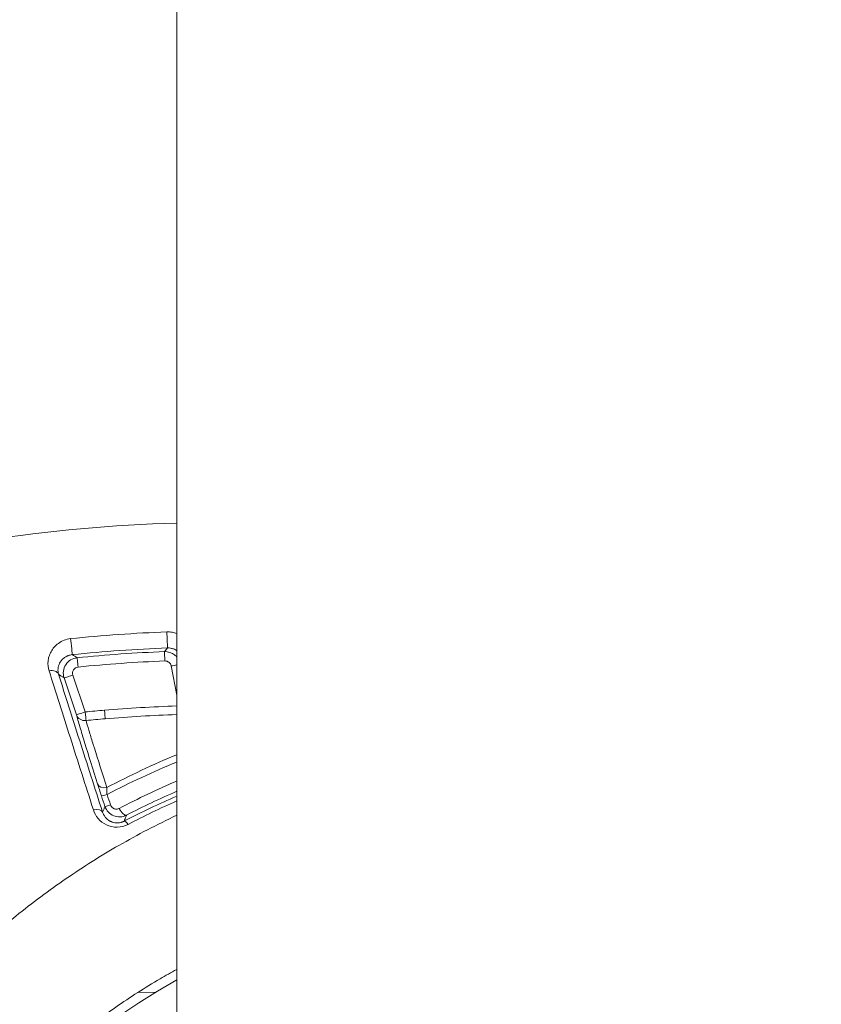
# Model space of a CAD drawing. Units: millimetres. Extents: x 2067 to 22381, y 2256 to 13318.
# Drawn here: x 6874 to 6900, y 10230 to 10262 of the extents above; entities that cross this region are included whole.
import ezdxf

# ---------------------------------------------------------------- set-up
doc = ezdxf.new("R2010")
doc.units = ezdxf.units.MM
doc.header["$MEASUREMENT"] = 0
doc.styles.get("Standard").update_dxf_attribs({"font": 'arial.ttf'})
doc.dimstyles.get("Standard").update_dxf_attribs({"dimtxt": 0.18, "dimasz": 0.18, "dimexe": 0.18, "dimexo": 0.0625, "dimgap": 0.09, "dimtad": 0, "dimtih": 1, "dimtoh": 1, "dimdec": 4, "dimzin": 0, "dimdsep": 46, "dimtxsty": 'Standard', "dimcen": 0.09, "dimadec": 0, "dimazin": 0, "dimtfac": 1, "dimtdec": 4, "dimtofl": 0, "dimtmove": 0, "dimatfit": 3, "dimfxl": 1, "dimtolj": 1, "dimtzin": 0, "dimarcsym": 0})

# ---------------------------------------------------------------- blocks, each defined once
blk = doc.blocks.new('*D8')
at = {"color": 0, "lineweight": -2, "transparency": 16777216}
for p, q in [((2400.519, 12958.752), (2340.339, 12958.752)), ((2340.519, 12888.752), (2340.519, 8008.911)), ((2400.519, 7938.911), (2340.339, 7938.911)), ((8881.22, 4962.689), (8881.22, 5022.869)), ((8951.22, 5022.689), (13373.552, 5022.689)), ((13443.552, 4962.689), (13443.552, 5022.869))]:
    blk.add_line(p, q, dxfattribs=at)
at = {"color": 0, "transparency": 16777216}
for points in [[(2328.852, 12888.752), (2352.185, 12888.752), (2340.519, 12958.752)], [(2328.852, 8008.911), (2352.185, 8008.911), (2340.519, 7938.911)], [(8951.22, 5034.355), (8951.22, 5011.022), (8881.22, 5022.689)], [(13373.552, 5034.355), (13373.552, 5011.022), (13443.552, 5022.689)]]:
    blk.add_solid(points, dxfattribs=at)
at = {"layer": 'Defpoints', "color": 0, "transparency": 16777216}
for p in [(7021.618, 12958.752), (2340.519, 7938.911), (7858.973, 7938.911), (13443.552, 5022.689), (13443.552, 3470.468), (8881.22, 2361.071)]:
    blk.add_point(p, dxfattribs=at)
at = {"color": 0, "lineweight": 13, "transparency": 16777216, "insert": (2198.404, 10467.246), "char_height": 200, "attachment_point": 5, "rotation": 90}
blk.add_mtext('\\A1;500', dxfattribs=at)
at = {"color": 0, "lineweight": 13, "transparency": 16777216, "insert": (11162.386, 5164.803), "char_height": 200, "attachment_point": 5}
blk.add_mtext('\\A1;470', dxfattribs=at)
blk = doc.blocks.new('*D9')
at = {"color": 0, "lineweight": -2, "transparency": 16777216}
for p, q in [((2405.307, 11039.989), (2405.307, 11020.954)), ((4335.307, 11021.134), (2475.307, 11021.134)), ((4405.307, 11021.114), (4405.307, 11021.314)), ((18480.54, 3791.071), (18540.72, 3791.071)), ((18540.54, 3721.071), (18540.54, 2325.871)), ((18480.54, 2255.871), (18540.72, 2255.871))]:
    blk.add_line(p, q, dxfattribs=at)
at = {"color": 0, "transparency": 16777216}
for points in [[(2475.307, 11032.801), (2475.307, 11009.468), (2405.307, 11021.134)], [(4335.307, 11032.801), (4335.307, 11009.468), (4405.307, 11021.134)], [(18528.873, 3721.071), (18552.207, 3721.071), (18540.54, 3791.071)], [(18528.873, 2325.871), (18552.207, 2325.871), (18540.54, 2255.871)]]:
    blk.add_solid(points, dxfattribs=at)
at = {"layer": 'Defpoints', "color": 0, "transparency": 16777216}
for p in [(2405.307, 11040.052), (2405.307, 11021.134), (4405.307, 11021.052), (16884.902, 3791.071), (16884.902, 2255.871), (18540.54, 2255.871)]:
    blk.add_point(p, dxfattribs=at)
at = {"color": 0, "lineweight": 13, "transparency": 16777216, "insert": (3405.307, 10919.866), "char_height": 120, "attachment_point": 5}
blk.add_mtext('\\A1;200', dxfattribs=at)
at = {"color": 0, "lineweight": 13, "transparency": 16777216, "insert": (18641.809, 3023.471), "char_height": 120, "attachment_point": 5, "rotation": 90}
blk.add_mtext('\\A1;155', dxfattribs=at)

msp = doc.modelspace()

# ---------------------------------------------------------------- linework, layer by layer
at = {"color": 0, "linetype": 'Continuous', "lineweight": 0}
for p, q in [((6879.22476, 10191.35153), (6879.22476, 10386.68133)), ((6879.22476, 10240.36023), (6879.04271, 10241.30766)), ((6875.95881, 10239.71955), (6875.55804, 10240.92006)), ((6875.84349, 10241.00996), (6876.24422, 10239.80945)), ((6877.95037, 10230.66654), (6878.53414, 10230.67673))]:
    msp.add_line(p, q, dxfattribs=at)
msp.add_arc((6889.53038, 10212.55153), 21.2, 119.085473, 180, dxfattribs=at)
at = {"color": 0, "linetype": 'Continuous', "lineweight": 0, "extrusion": (0, 0, -1)}
for centre, major_axis, ratio, start_param, end_param in [((6880.54926, 10196.34951), (42.32456, 18.28736), 0.99975378, -1.26686422, -1.19870246), ((6820.98564, 10220.41015), (82.71007, -21.12899), 0.48353737, -0.9755111, -0.97299644), ((6880.57522, 10196.32473), (45.3889, -2.95571), 0.999968, -1.73698194, -1.67427447), ((6878.83817, 10241.47497), (-0.01154, 0.29978), 0.00081725, 0.01745329, 1.58825847), ((6875.09424, 10240.9406), (0.28609, 0.0903), 0.69289984, -1.43643796, -0.02420706), ((6879.04229, 10241.31289), (-0.29461, -0.05662), 0.01736993, -2.23538104, -1.56885546), ((6875.84253, 10241.01513), (-0.28456, -0.09499), 0.01735137, -1.56836117, -0.01745592), ((6876.2433, 10239.81462), (-0.28456, -0.095), 0.01733399, -1.56824702, -0.01745592), ((6880.56444, 10196.46991), (43.39297, -3.75854), 0.99997346, -1.75654733, -1.74205001), ((6880.57181, 10196.35809), (43.59744, -2.48233), 0.99996064, -1.71247535, -1.65852254), ((6876.2433, 10239.81462), (-0.28935, -0.07921), 0.95358616, -1.41101383, -0.05799075), ((6876.93233, 10237.55885), (-0.28613, -0.09016), 0.7025327, -1.40998037, -0.02452627), ((6877.05892, 10237.16988), (-0.28461, -0.09486), 0.04412986, -1.19714277, -0.01747031), ((6876.52765, 10236.4505), (0.28559, 0.09186), 0.54371441, -1.4439842, -0.02079624), ((6877.17299, 10236.82762), (-0.28461, -0.09485), 0.04605461, -1.19359452, -0.01747183)]:
    msp.add_ellipse(centre, major_axis=major_axis, ratio=ratio, start_param=start_param, end_param=end_param, dxfattribs=at)
at = {"color": 0, "linetype": 'Continuous', "lineweight": 0}
for centre, major_axis, ratio, start_param, end_param in [((6878.91172, 10242.19375), (0.01083, -0.2998), 0.00831725, 0.01745389, 2.40894097), ((6875.79292, 10241.97459), (0.03122, -0.29837), 0.00691378, 0.01745371, 2.4122708), ((6880.55764, 10196.36662), (-41.56755, -18.66651), 0.99975174, -1.95688726, -1.88870647), ((6876.01209, 10241.27739), (-0.0303, 0.29847), 0.00131733, -1.58826594, -0.01745331), ((6880.57291, 10196.35831), (-45.05003, 2.94534), 0.99996769, -1.46708773, -1.40433681), ((6876.2433, 10239.81462), (0.02976, -0.29852), 0.00134472, 0.30184768, 1.55332671), ((6876.87216, 10239.87271), (0.02543, -0.29892), 0.00124081, 0.30206417, 1.55332828), ((6880.56638, 10196.46364), (-43.23702, 1.95514), 0.99996137, -1.44071729, -1.42622182), ((6880.57152, 10196.39725), (-43.33133, 1.2158), 0.99994782, -1.51167371, -1.45786731), ((6876.77547, 10237.10514), (0.18402, -0.55372), 0.01809602, -2.28134946, -1.52201917), ((6877.45408, 10236.71478), (0.13777, -0.26649), 0.37519874, -1.58789319, -0.018829), ((6877.64924, 10235.98421), (-0.13872, 0.266), 0.2583821, -1.05166817, -0.01806686)]:
    msp.add_ellipse(centre, major_axis=major_axis, ratio=ratio, start_param=start_param, end_param=end_param, dxfattribs=at)
for points, knots in [([(6879.22476, 10245.96062), (6877.13281, 10245.90428), (6875.05569, 10245.71561), (6872.99162, 10245.39641), (6871.98879, 10245.24132), (6870.98934, 10245.05523), (6869.99314, 10244.83748), (6866.99578, 10244.18234), (6864.03237, 10243.23747), (6861.21838, 10242.05093), (6860.26845, 10241.65039), (6859.33196, 10241.22132), (6858.40913, 10240.76343), (6855.65286, 10239.39581), (6852.99597, 10237.75746), (6850.52086, 10235.88488), (6849.69502, 10235.26009), (6848.89287, 10234.61213), (6848.1128, 10233.94164), (6845.19285, 10231.43184), (6842.57674, 10228.61209), (6840.28241, 10225.47023), (6840.13526, 10225.26872), (6839.98957, 10225.06601), (6839.84551, 10224.8623), (6837.47848, 10221.51535), (6835.56748, 10217.94266), (6834.09848, 10214.1569), (6833.14296, 10211.69442), (6832.37232, 10209.11973), (6831.81811, 10206.53283), (6831.517, 10205.12737), (6831.27758, 10203.71442), (6831.09919, 10202.29414), (6831.01807, 10201.64829), (6830.94958, 10201.00091), (6830.89377, 10200.35199), (6830.8045, 10199.31402), (6830.74763, 10198.27213), (6830.72359, 10197.22627), (6830.71484, 10196.84523), (6830.71044, 10196.46368), (6830.71044, 10196.08157), (6830.71044, 10195.93929), (6830.71044, 10195.797), (6830.71044, 10195.65472), (6830.71044, 10195.13034), (6830.71044, 10194.60596), (6830.71044, 10194.08157)], [0.0212470961, 0.0212470961, 0.0212470961, 0.0212470961, 0.0275067417, 0.0275067417, 0.0275067417, 0.0305479792, 0.0305479792, 0.0305479792, 0.0396983864, 0.0396983864, 0.0396983864, 0.0427873263, 0.0427873263, 0.0427873263, 0.0520133685, 0.0520133685, 0.0520133685, 0.0550916907, 0.0550916907, 0.0550916907, 0.0666144087, 0.0666144087, 0.0666144087, 0.0673534541, 0.0673534541, 0.0673534541, 0.0794960494, 0.0794960494, 0.0794960494, 0.0873943041, 0.0873943041, 0.0873943041, 0.0916854242, 0.0916854242, 0.0916854242, 0.0936367544, 0.0936367544, 0.0936367544, 0.0967579796, 0.0967579796, 0.0967579796, 0.0978951367, 0.0978951367, 0.0978951367, 0.0983185922, 0.0983185922, 0.0983185922, 0.0998792047, 0.0998792047, 0.0998792047, 0.0998792047]), ([(6878.90534, 10242.41669), (6878.96298, 10242.41876), (6879.01917, 10242.41469), (6879.12667, 10242.39599), (6879.17755, 10242.38173), (6879.22476, 10242.3638)], [0, 0, 0, 0, 0.000169889508, 0.000169889508, 0.000332875722, 0.000332875722, 0.000332875722, 0.000332875722]), ([(6875.07056, 10241.14914), (6875.03785, 10241.25313), (6875.0278, 10241.35811), (6875.0383, 10241.46391), (6875.04303, 10241.51153), (6875.05197, 10241.55888), (6875.0653, 10241.60556), (6875.08159, 10241.66259), (6875.10445, 10241.71862), (6875.13421, 10241.77293), (6875.16155, 10241.82284), (6875.19537, 10241.8721), (6875.23563, 10241.91829), (6875.27505, 10241.96353), (6875.32053, 10242.00602), (6875.37391, 10242.04471), (6875.42817, 10242.08405), (6875.48842, 10242.11798), (6875.5566, 10242.1448), (6875.62396, 10242.17129), (6875.69556, 10242.18933), (6875.77102, 10242.19721)], [0, 0, 0, 0, 0.0004471815, 0.0004471815, 0.0004471815, 0.00064845689, 0.00064845689, 0.00064845689, 0.000894363, 0.000894363, 0.000894363, 0.00112029031, 0.00112029031, 0.00112029031, 0.0013415445, 0.0013415445, 0.0013415445, 0.00156648457, 0.00156648457, 0.00156648457, 0.001788726, 0.001788726, 0.001788726, 0.001788726]), ([(6875.82417, 10241.67627), (6875.77619, 10241.67126), (6875.73101, 10241.65968), (6875.69046, 10241.64405), (6875.68197, 10241.64078), (6875.67376, 10241.63736), (6875.66584, 10241.63384), (6875.66012, 10241.63129), (6875.65453, 10241.62869), (6875.64906, 10241.62602), (6875.62239, 10241.61302), (6875.59865, 10241.59874), (6875.5769, 10241.58347), (6875.5674, 10241.5768), (6875.55839, 10241.57001), (6875.54978, 10241.56311), (6875.52672, 10241.54459), (6875.50665, 10241.52535), (6875.48879, 10241.50556), (6875.46305, 10241.47705), (6875.44194, 10241.44733), (6875.42481, 10241.41761), (6875.42051, 10241.41014), (6875.41644, 10241.40263), (6875.41259, 10241.39509), (6875.38481, 10241.34071), (6875.36839, 10241.28482), (6875.36175, 10241.22848), (6875.36126, 10241.22436), (6875.36083, 10241.22025), (6875.36045, 10241.21614), (6875.35491, 10241.15576), (6875.36049, 10241.09557), (6875.37873, 10241.03567)], [0, 0, 0, 0, 0.00014247599, 0.00014247599, 0.00014247599, 0.00017234352, 0.00017234352, 0.00017234352, 0.00019388646, 0.00019388646, 0.00019388646, 0.00029883234, 0.00029883234, 0.00029883234, 0.00034468704, 0.00034468704, 0.00034468704, 0.00046764508, 0.00046764508, 0.00046764508, 0.00064483776, 0.00064483776, 0.00064483776, 0.00068937408, 0.00068937408, 0.00068937408, 0.00101059681, 0.00101059681, 0.00101059681, 0.00103406113, 0.00103406113, 0.00103406113, 0.00137874817, 0.00137874817, 0.00137874817, 0.00137874817]), ([(6878.82664, 10241.7747), (6878.83002, 10241.77891), (6878.8334, 10241.78311), (6878.86538, 10241.82291), (6878.89399, 10241.85847), (6878.9226, 10241.894)], [0.00030004094, 0.00030004094, 0.00030004094, 0.00030004094, 0.001, 0.001, 0.00692592835, 0.00692592835, 0.00692592835, 0.00692592835]), ([(6878.82664, 10241.7747), (6878.94592, 10241.77928), (6879.06383, 10241.74043), (6879.18156, 10241.64693), (6879.2043, 10241.62499), (6879.22476, 10241.60116)], [0, 0, 0, 0, 0.000353019883, 0.000353019883, 0.000446987133, 0.000446987133, 0.000446987133, 0.000446987133]), ([(6879.22476, 10241.81033), (6879.22026, 10241.81325), (6879.21565, 10241.81614), (6879.21095, 10241.81899), (6879.19282, 10241.82997), (6879.17301, 10241.84043), (6879.15161, 10241.84989), (6879.14319, 10241.85361), (6879.13448, 10241.85719), (6879.1255, 10241.86059), (6879.09599, 10241.87175), (6879.06289, 10241.88114), (6879.02761, 10241.88709), (6878.99409, 10241.89274), (6878.95901, 10241.89531), (6878.9226, 10241.894)], [0.000655959489, 0.000655959489, 0.000655959489, 0.000655959489, 0.000678692968, 0.000678692968, 0.000678692968, 0.000766375655, 0.000766375655, 0.000766375655, 0.00080087317, 0.00080087317, 0.00080087317, 0.000914195013, 0.000914195013, 0.000914195013, 0.001021834207, 0.001021834207, 0.001021834207, 0.001021834207]), ([(6875.55804, 10240.92006), (6875.51035, 10241.06295), (6875.53157, 10241.22445), (6875.69286, 10241.4744), (6875.83192, 10241.56056), (6875.98181, 10241.57581)], [0, 0, 0, 0, 0.000445602196, 0.000445602196, 0.000891204392, 0.000891204392, 0.000891204392, 0.000891204392]), ([(6879.04271, 10241.30766), (6879.0337, 10241.35454), (6879.00787, 10241.39699), (6878.97069, 10241.42652), (6878.9335, 10241.45605), (6878.88633, 10241.47158), (6878.83862, 10241.46975)], [0, 0, 0, 0, 0.000143148515, 0.000143148515, 0.000143148515, 0.000286297031, 0.000286297031, 0.000286297031, 0.000286297031]), ([(6876.51423, 10236.61615), (6876.25673, 10237.41853), (6876.00491, 10238.20492), (6875.52012, 10239.72596), (6875.28788, 10240.4582), (6875.07056, 10241.14914)], [0, 0, 0, 0, 0.00301228939, 0.00301228939, 0.00602457878, 0.00602457878, 0.00602457878, 0.00602457878]), ([(6875.37873, 10241.03567), (6875.59542, 10240.34911), (6875.82615, 10239.62348), (6876.30645, 10238.11985), (6876.55617, 10237.34142), (6876.81215, 10236.54556)], [0, 0, 0, 0, 0.00297806554, 0.00297806554, 0.00595613108, 0.00595613108, 0.00595613108, 0.00595613108]), ([(6876.01302, 10241.27222), (6875.95306, 10241.26613), (6875.89742, 10241.23168), (6875.8329, 10241.13172), (6875.82441, 10241.06712), (6875.84349, 10241.00996)], [0, 0, 0, 0, 0.000180556667, 0.000180556667, 0.000361113334, 0.000361113334, 0.000361113334, 0.000361113334]), ([(6876.64784, 10237.46378), (6876.49547, 10237.94733), (6876.35514, 10238.39648), (6876.23527, 10238.78724), (6876.17492, 10238.98395), (6876.1197, 10239.16615), (6876.0728, 10239.32402), (6876.02604, 10239.48141), (6875.98735, 10239.61529), (6875.95881, 10239.71955)], [0, 0, 0, 0, 0.00212609992, 0.00212609992, 0.00212609992, 0.00319644527, 0.00319644527, 0.00319644527, 0.00426350426, 0.00426350426, 0.00426350426, 0.00426350426]), ([(6876.27183, 10239.52961), (6876.29585, 10239.44446), (6876.32736, 10239.33846), (6876.37107, 10239.19314), (6876.37797, 10239.1703), (6876.42199, 10239.02543), (6876.46411, 10238.88907), (6876.521, 10238.70553), (6876.53276, 10238.66758), (6876.66291, 10238.24964), (6876.80034, 10237.81438), (6876.94904, 10237.34599)], [0, 0, 0, 0, 0.0008746316, 0.0008746316, 0.00103301123, 0.00103301123, 0.00185634467, 0.00185634467, 0.00206602246, 0.00206602246, 0.00413204493, 0.00413204493, 0.00413204493, 0.00413204493]), ([(6876.95893, 10237.12356), (6876.95594, 10237.14054), (6876.95347, 10237.15721), (6876.94955, 10237.18971), (6876.9481, 10237.20556), (6876.9456, 10237.24409), (6876.94513, 10237.26624), (6876.94588, 10237.30811), (6876.94711, 10237.32782), (6876.94904, 10237.34599)], [0, 0, 0, 0, 0.000051343136, 0.000051343136, 0.000102516631, 0.000102516631, 0.000179276875, 0.000179276875, 0.000256037118, 0.000256037118, 0.000256037118, 0.000256037118]), ([(6877.64009, 10236.1473), (6877.53329, 10236.0915), (6877.41096, 10236.0593), (6877.28797, 10236.05684), (6877.16501, 10236.05438), (6877.04125, 10236.08221), (6876.93485, 10236.13268), (6876.82837, 10236.18319), (6876.73798, 10236.25545), (6876.66758, 10236.33882), (6876.59711, 10236.42227), (6876.54617, 10236.51661), (6876.51423, 10236.61615)], [0, 0, 0, 0, 0.00036938624, 0.00036938624, 0.00036938624, 0.00073865946, 0.00073865946, 0.00073865946, 0.00110819862, 0.00110819862, 0.00110819862, 0.00147811529, 0.00147811529, 0.00147811529, 0.00147811529]), ([(6876.81215, 10236.54556), (6876.82393, 10236.57455), (6876.83573, 10236.6035), (6876.84754, 10236.63243), (6876.86118, 10236.66584), (6876.87484, 10236.69922), (6876.8885, 10236.73255)], [0.00031161095, 0.00031161095, 0.00031161095, 0.00031161095, 0.00381329494, 0.00381329494, 0.00381329494, 0.00785857238, 0.00785857238, 0.00785857238, 0.00785857238]), ([(6876.81215, 10236.54556), (6876.82966, 10236.48979), (6876.85667, 10236.43593), (6876.89529, 10236.38591), (6876.89905, 10236.38105), (6876.90291, 10236.37623), (6876.90689, 10236.37146), (6876.9438, 10236.32715), (6876.99056, 10236.28641), (6877.0482, 10236.2546), (6877.05615, 10236.25022), (6877.06434, 10236.24598), (6877.07276, 10236.24195), (6877.08124, 10236.23788), (6877.08996, 10236.23401), (6877.09888, 10236.23038), (6877.11221, 10236.22495), (6877.12602, 10236.22003), (6877.1402, 10236.21569), (6877.16148, 10236.20919), (6877.1836, 10236.204), (6877.20627, 10236.20034), (6877.21761, 10236.1985), (6877.22908, 10236.19705), (6877.24066, 10236.19601), (6877.24645, 10236.19549), (6877.25227, 10236.19508), (6877.2581, 10236.19476), (6877.26394, 10236.19445), (6877.2698, 10236.19425), (6877.27568, 10236.19415), (6877.2809, 10236.19406), (6877.28614, 10236.19407), (6877.29139, 10236.19416), (6877.30058, 10236.19432), (6877.30979, 10236.19475), (6877.31899, 10236.19545), (6877.34658, 10236.19755), (6877.37403, 10236.20207), (6877.40033, 10236.2086), (6877.41035, 10236.21108), (6877.42017, 10236.21384), (6877.42981, 10236.21686), (6877.44427, 10236.22139), (6877.45831, 10236.2265), (6877.47197, 10236.23217), (6877.4788, 10236.235), (6877.48553, 10236.23797), (6877.49216, 10236.24108), (6877.4988, 10236.24419), (6877.50534, 10236.24743), (6877.51179, 10236.25082)], [0, 0, 0, 0, 0.00025140447, 0.00025140447, 0.00025140447, 0.0002758464, 0.0002758464, 0.0002758464, 0.00050280894, 0.00050280894, 0.00050280894, 0.00053411939, 0.00053411939, 0.00053411939, 0.00056566006, 0.00056566006, 0.00056566006, 0.0006127984, 0.0006127984, 0.0006127984, 0.0006835059, 0.0006835059, 0.0006835059, 0.00071885966, 0.00071885966, 0.00071885966, 0.00073653653, 0.00073653653, 0.00073653653, 0.00075421341, 0.00075421341, 0.00075421341, 0.00076992619, 0.00076992619, 0.00076992619, 0.00079742355, 0.00079742355, 0.00079742355, 0.00087991564, 0.00087991564, 0.00087991564, 0.0009113412, 0.0009113412, 0.0009113412, 0.00095847954, 0.00095847954, 0.00095847954, 0.00098204871, 0.00098204871, 0.00098204871, 0.00100561788, 0.00100561788, 0.00100561788, 0.00100561788]), ([(6877.58994, 10236.44736), (6877.52587, 10236.4146), (6877.45614, 10236.39616), (6877.31362, 10236.38946), (6877.24156, 10236.4016), (6877.04309, 10236.48121), (6876.93464, 10236.59445), (6876.8885, 10236.73255)], [0, 0, 0, 0, 0.000214851186, 0.000214851186, 0.000429702373, 0.000429702373, 0.000859404745, 0.000859404745, 0.000859404745, 0.000859404745]), ([(6877.07223, 10236.7805), (6877.07564, 10236.77016), (6877.07992, 10236.76018), (6877.08498, 10236.75065), (6877.10449, 10236.71384), (6877.13553, 10236.68376), (6877.17143, 10236.66559), (6877.17745, 10236.66255), (6877.18361, 10236.65983), (6877.18987, 10236.65747), (6877.19308, 10236.65626), (6877.19632, 10236.65514), (6877.19958, 10236.65411), (6877.22239, 10236.64688), (6877.24611, 10236.64401), (6877.26953, 10236.64524), (6877.27668, 10236.64562), (6877.28381, 10236.64637), (6877.29087, 10236.64751), (6877.30147, 10236.64921), (6877.31192, 10236.65176), (6877.3221, 10236.65512), (6877.33229, 10236.65849), (6877.34221, 10236.66267), (6877.35175, 10236.66765)], [0, 0, 0, 0, 0.000032303051, 0.000032303051, 0.000032303051, 0.000157070125, 0.000157070125, 0.000157070125, 0.000177984463, 0.000177984463, 0.000177984463, 0.000188732864, 0.000188732864, 0.000188732864, 0.000263971665, 0.000263971665, 0.000263971665, 0.00028697098, 0.00028697098, 0.00028697098, 0.000321469954, 0.000321469954, 0.000321469954, 0.000355968927, 0.000355968927, 0.000355968927, 0.000355968927]), ([(6871.1597, 10196.08157), (6871.12963, 10196.1137), (6871.10144, 10196.14874), (6871.04345, 10196.21607), (6870.95672, 10196.31724), (6870.75624, 10196.55445), (6870.58763, 10196.7598), (6870.25479, 10197.17322), (6870.03871, 10197.45248), (6869.40824, 10198.30135), (6869.0117, 10198.88217), (6868.26593, 10200.07343), (6867.91663, 10200.68383), (6867.2658, 10201.93456), (6866.96314, 10202.57772), (6866.13886, 10204.52978), (6865.70056, 10205.85854), (6865.20569, 10207.89137), (6865.06778, 10208.57556), (6864.84645, 10209.95714), (6864.76287, 10210.65764), (6864.59809, 10212.75174), (6864.60171, 10214.13773), (6864.77025, 10216.20106), (6864.85375, 10216.88623), (6865.07604, 10218.25118), (6865.21563, 10218.93391), (6865.71367, 10220.94924), (6866.14928, 10222.24649), (6866.9525, 10224.12457), (6867.2453, 10224.73926), (6867.88151, 10225.94579), (6868.22603, 10226.53934), (6869.33015, 10228.27357), (6870.15002, 10229.35313), (6871.94949, 10231.36615), (6872.9289, 10232.29972), (6874.52023, 10233.58931), (6875.06788, 10233.99787), (6876.18673, 10234.7655), (6876.75952, 10235.12576), (6877.95759, 10235.81528), (6878.58398, 10236.14254), (6879.22476, 10236.4444)], [-0.00000006, -0.00000006, -0.00000006, -0.00000006, 0.0001318605, 0.0001318605, 0.000263781, 0.0005276219, 0.0010553038, 0.0010553038, 0.0021106675, 0.0021106675, 0.0042213949, 0.0042213949, 0.0063321224, 0.0063321224, 0.0084428499, 0.0084428499, 0.0126643048, 0.0126643048, 0.0147750322, 0.0147750322, 0.0168857597, 0.0168857597, 0.0211072146, 0.0211072146, 0.023217942, 0.023217942, 0.0253286695, 0.0253286695, 0.0295501244, 0.0295501244, 0.0316608518, 0.0316608518, 0.0337715793, 0.0337715793, 0.0379930342, 0.0379930342, 0.0422144891, 0.0422144891, 0.0443252166, 0.0443252166, 0.046435944, 0.046435944, 0.0486417936, 0.0486417936, 0.0486417936, 0.0486417936]), ([(6877.58994, 10236.44736), (6877.58774, 10236.44185), (6877.58553, 10236.43633), (6877.58333, 10236.43082), (6877.57026, 10236.39807), (6877.55721, 10236.36528), (6877.54416, 10236.33245), (6877.53336, 10236.30527), (6877.52257, 10236.27806), (6877.51179, 10236.25082)], [0.00032634748, 0.00032634748, 0.00032634748, 0.00032634748, 0.001, 0.001, 0.001, 0.005, 0.005, 0.005, 0.00831273239, 0.00831273239, 0.00831273239, 0.00831273239]), ([(6879.22476, 10231.42071), (6879.04341, 10231.32164), (6878.86352, 10231.21998), (6878.19264, 10230.82805), (6877.71133, 10230.52062), (6876.77132, 10229.86582), (6876.31077, 10229.51685), (6874.98028, 10228.42177), (6874.16098, 10227.629), (6872.65338, 10225.91998), (6871.96418, 10225.00226), (6870.72809, 10223.04277), (6870.19446, 10222.02254), (6869.29298, 10219.90174), (6868.92521, 10218.80133), (6868.36647, 10216.51665), (6868.18244, 10215.3595), (6868.00379, 10213.02603), (6868.00877, 10211.84824), (6868.2188, 10209.47082), (6868.42167, 10208.29992), (6869.01661, 10206.00638), (6869.4088, 10204.88165), (6870.39302, 10202.679), (6870.97194, 10201.631), (6871.96364, 10200.14123), (6872.315, 10199.65813), (6873.05986, 10198.71928), (6873.45347, 10198.26341), (6873.86865, 10197.82196)], [0.0173815527, 0.0173815527, 0.0173815527, 0.0173815527, 0.0180350494, 0.0180350494, 0.0198385544, 0.0198385544, 0.0216420593, 0.0216420593, 0.0252490692, 0.0252490692, 0.0288560791, 0.0288560791, 0.032463089, 0.032463089, 0.0360700989, 0.0360700989, 0.0396771088, 0.0396771088, 0.0432841187, 0.0432841187, 0.0468911286, 0.0468911286, 0.0504981385, 0.0504981385, 0.0541051483, 0.0541051483, 0.0559086533, 0.0559086533, 0.0577121582, 0.0577121582, 0.0577121582, 0.0577121582])]:
    msp.add_open_spline(points, degree=3, knots=knots, dxfattribs=at)
for points in [[(6875.55804, 10240.92006), (6875.49824, 10240.9587), (6875.43847, 10240.99723), (6875.37873, 10241.03567)], [(6876.94904, 10237.34599), (6877.69717, 10237.74006), (6878.45874, 10238.09789), (6879.22476, 10238.41717)], [(6879.22476, 10238.17488), (6878.46077, 10237.86253), (6877.70293, 10237.51123), (6876.95893, 10237.12356)], [(6877.35175, 10236.66765), (6877.96872, 10236.98983), (6878.59414, 10237.28637), (6879.22476, 10237.55709)], [(6879.22476, 10237.22442), (6878.67492, 10236.98526), (6878.12923, 10236.72622), (6877.58994, 10236.44736)], [(6876.8885, 10236.73255), (6876.85048, 10236.84664), (6876.81246, 10236.96072), (6876.77443, 10237.07481)], [(6876.95893, 10237.12356), (6876.9967, 10237.0092), (6877.03447, 10236.89485), (6877.07223, 10236.7805)], [(6877.51179, 10236.25082), (6878.07289, 10236.54339), (6878.64385, 10236.81573), (6879.22476, 10237.06774)], [(6879.22476, 10236.90932), (6878.68796, 10236.67282), (6878.15976, 10236.41879), (6877.64009, 10236.1473)]]:
    msp.add_open_spline(points, degree=3, dxfattribs=at)

# ---------------------------------------------------------------- dimensions: what is measured, and where the dimension line sits
at = {"lineweight": 13}
dim = msp.add_linear_dim(base=(2340.51851, 7938.91121), p1=(7021.61843, 12958.75153), p2=(7858.97328, 7938.91121), angle=90, text='500', dimstyle='Standard', override={"dimtxt": 200, "dimasz": 70, "dimgap": 40, "dimtad": 3, "dimtih": 0, "dimtoh": 0, "dimfxl": 60, "dimfxlon": 1}, dxfattribs=at)
dim.commit()
dim.dimension.update_dxf_attribs({"geometry": '*D8', "text_midpoint": (2340.51851, 10467.24646), "dimtype": 160})
dim = msp.add_linear_dim(base=(2405.30677, 11021.13427), p1=(4405.30677, 11021.05153), p2=(2405.30677, 11040.05153), text='200', dimstyle='Standard', override={"dimtxt": 120, "dimasz": 70, "dimgap": 40, "dimtad": 4, "dimtih": 0, "dimtoh": 0, "dimfxl": 60, "dimfxlon": 1}, dxfattribs=at)
dim.commit()
dim.dimension.update_dxf_attribs({"geometry": '*D9', "text_midpoint": (3405.30677, 10919.86551)})

doc.saveas('drawing.dxf')
